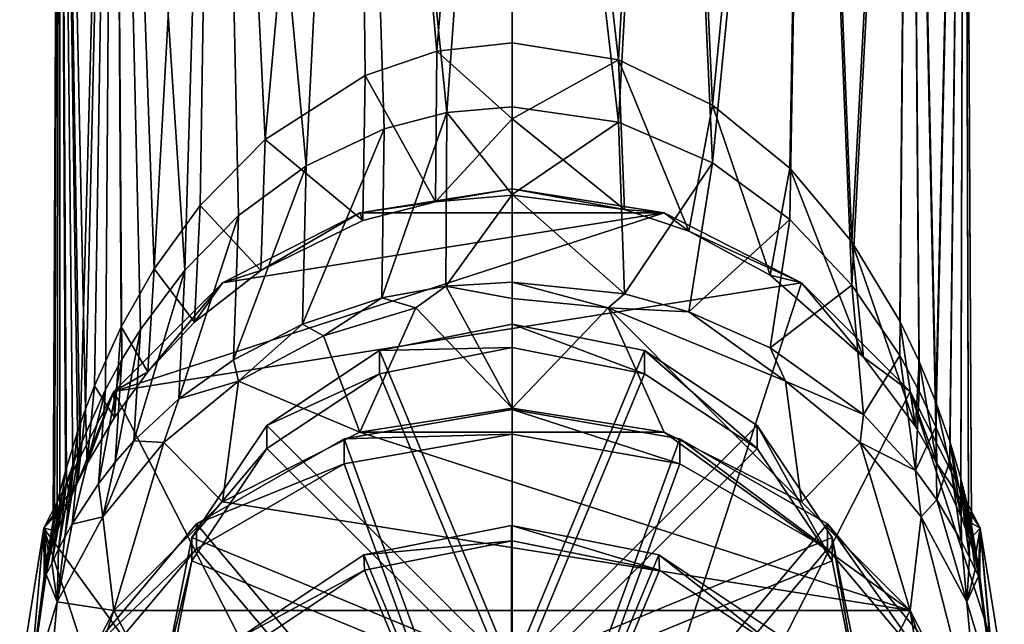
# Model space of a CAD drawing. Units: inches. Extents: x -6.9 to 6.9, y -4.9 to 4.9.
# Drawn here: x -6.5 to -5.3, y -4 to -3.2 of the extents above; entities that cross this region are included whole.
import ezdxf

# ---------------------------------------------------------------- set-up
doc = ezdxf.new("R2010")
doc.units = ezdxf.units.IN
doc.layers.get('0').update_dxf_attribs({"true_color": 0xc2ced6})

msp = doc.modelspace()

# ---------------------------------------------------------------- linework, layer by layer
for points in [[(-6.2345, -2.1828), (-6.3575, -2.193), (-6.3093, -3.5289), (-6.2345, -2.1828)], [(-6.3093, -3.5289), (-6.2542, -3.453), (-6.2345, -2.1828), (-6.3093, -3.5289)], [(-6.2345, -2.1828), (-6.2542, -3.453), (-6.1762, -3.3737), (-6.2345, -2.1828)], [(-6.0687, -2.1761), (-6.2345, -2.1828), (-6.1762, -3.3737), (-6.0687, -2.1761)], [(-6.1762, -3.3737), (-6.0562, -3.2968), (-6.0687, -2.1761), (-6.1762, -3.3737)], [(-6.0687, -2.1761), (-5.9704, -3.2678), (-5.8802, -2.1738), (-6.0687, -2.1761)], [(-6.0687, -2.1761), (-6.0562, -3.2968), (-5.9704, -3.2678), (-6.0687, -2.1761)], [(-5.8802, -2.1738), (-5.9704, -3.2678), (-5.8802, -3.2578), (-5.8802, -2.1738)], [(-5.7524, -3.2781), (-5.6917, -2.1761), (-5.8802, -2.1738), (-5.7524, -3.2781)], [(-5.8802, -2.1738), (-5.8802, -3.2578), (-5.7524, -3.2781), (-5.8802, -2.1738)], [(-5.7524, -3.2781), (-5.6396, -3.3324), (-5.6917, -2.1761), (-5.7524, -3.2781)], [(-5.5259, -2.1828), (-5.6917, -2.1761), (-5.6396, -3.3324), (-5.5259, -2.1828)], [(-5.5259, -2.1828), (-5.6396, -3.3324), (-5.5468, -3.4083), (-5.5259, -2.1828)], [(-5.5259, -2.1828), (-5.5468, -3.4083), (-5.4727, -3.4966), (-5.5259, -2.1828)], [(-5.5259, -2.1828), (-5.4727, -3.4966), (-5.4029, -2.193), (-5.5259, -2.1828)], [(-6.423, -2.2056), (-6.3918, -3.697), (-6.3575, -2.193), (-6.423, -2.2056)], [(-6.3575, -2.193), (-6.3918, -3.697), (-6.381, -3.6691), (-6.3575, -2.193)], [(-6.381, -3.6691), (-6.3489, -3.5984), (-6.3575, -2.193), (-6.381, -3.6691)], [(-6.3093, -3.5289), (-6.3575, -2.193), (-6.3489, -3.5984), (-6.3093, -3.5289)], [(-5.4727, -3.4966), (-5.4151, -3.5916), (-5.4029, -2.193), (-5.4727, -3.4966)], [(-5.3917, -3.6401), (-5.4029, -2.193), (-5.4151, -3.5916), (-5.3917, -3.6401)], [(-5.4029, -2.193), (-5.3717, -3.6886), (-5.3374, -2.2056), (-5.4029, -2.193)], [(-5.3917, -3.6401), (-5.3717, -3.6886), (-5.4029, -2.193), (-5.3917, -3.6401)], [(-6.4305, -3.8309), (-6.423, -2.2056), (-6.423, -2.2189), (-6.4305, -3.8309)], [(-6.423, -2.2056), (-6.4305, -3.8309), (-6.4256, -3.8082), (-6.423, -2.2056)], [(-6.423, -2.2056), (-6.4256, -3.8082), (-6.416, -3.7715), (-6.423, -2.2056)], [(-6.3918, -3.697), (-6.423, -2.2056), (-6.4015, -3.7243), (-6.3918, -3.697)], [(-6.4015, -3.7243), (-6.423, -2.2056), (-6.416, -3.7715), (-6.4015, -3.7243)], [(-5.3717, -3.6886), (-5.3551, -3.7359), (-5.3374, -2.2056), (-5.3717, -3.6886)], [(-5.3551, -3.7359), (-5.3419, -3.7804), (-5.3374, -2.2056), (-5.3551, -3.7359)], [(-5.3327, -3.8176), (-5.3374, -2.2056), (-5.3419, -3.7804), (-5.3327, -3.8176)], [(-5.3374, -2.2189), (-5.3374, -2.2056), (-5.329, -3.8365), (-5.3374, -2.2189)], [(-5.3327, -3.8176), (-5.329, -3.8365), (-5.3374, -2.2056), (-5.3327, -3.8176)], [(-6.423, -2.2189), (-6.4291, -3.8307), (-6.4305, -3.8309), (-6.423, -2.2189)], [(-6.4227, -3.8099), (-6.4291, -3.8307), (-6.423, -2.2189), (-6.4227, -3.8099)], [(-6.3986, -3.7421), (-6.423, -2.2189), (-6.3575, -2.2315), (-6.3986, -3.7421)], [(-6.423, -2.2189), (-6.4072, -3.7644), (-6.4146, -3.7853), (-6.423, -2.2189)], [(-6.423, -2.2189), (-6.3986, -3.7421), (-6.4072, -3.7644), (-6.423, -2.2189)], [(-6.4146, -3.7853), (-6.4227, -3.8099), (-6.423, -2.2189), (-6.4146, -3.7853)], [(-5.3374, -2.2189), (-5.3718, -3.7182), (-5.4029, -2.2315), (-5.3374, -2.2189)], [(-5.3374, -2.2189), (-5.3551, -3.7593), (-5.3718, -3.7182), (-5.3374, -2.2189)], [(-5.3551, -3.7593), (-5.3374, -2.2189), (-5.3419, -3.7969), (-5.3551, -3.7593)], [(-5.3419, -3.7969), (-5.3374, -2.2189), (-5.3327, -3.8264), (-5.3419, -3.7969)], [(-5.329, -3.8365), (-5.3327, -3.8264), (-5.3374, -2.2189), (-5.329, -3.8365)], [(-6.3575, -2.2315), (-6.3677, -3.6737), (-6.3986, -3.7421), (-6.3575, -2.2315)], [(-6.3677, -3.6737), (-6.3575, -2.2315), (-6.3481, -3.6375), (-6.3677, -3.6737)], [(-6.2728, -3.5303), (-6.326, -3.6016), (-6.3575, -2.2315), (-6.2728, -3.5303)], [(-6.2728, -3.5303), (-6.3575, -2.2315), (-6.2345, -2.2417), (-6.2728, -3.5303)], [(-6.3481, -3.6375), (-6.3575, -2.2315), (-6.326, -3.6016), (-6.3481, -3.6375)], [(-5.5259, -2.2417), (-5.4029, -2.2315), (-5.4727, -3.5484), (-5.5259, -2.2417)], [(-5.4151, -3.6328), (-5.4727, -3.5484), (-5.4029, -2.2315), (-5.4151, -3.6328)], [(-5.4029, -2.2315), (-5.3917, -3.6757), (-5.4151, -3.6328), (-5.4029, -2.2315)], [(-5.4029, -2.2315), (-5.3718, -3.7182), (-5.3917, -3.6757), (-5.4029, -2.2315)], [(-6.2728, -3.5303), (-6.2345, -2.2417), (-6.2084, -3.4649), (-6.2728, -3.5303)], [(-6.2084, -3.4649), (-6.2345, -2.2417), (-6.127, -3.4052), (-6.2084, -3.4649)], [(-6.0687, -2.2484), (-6.127, -3.4052), (-6.2345, -2.2417), (-6.0687, -2.2484)], [(-5.6917, -2.2484), (-5.5259, -2.2417), (-5.6396, -3.4016), (-5.6917, -2.2484)], [(-5.5468, -3.4695), (-5.6396, -3.4016), (-5.5259, -2.2417), (-5.5468, -3.4695)], [(-5.5468, -3.4695), (-5.5259, -2.2417), (-5.4727, -3.5484), (-5.5468, -3.4695)], [(-6.127, -3.4052), (-6.0687, -2.2484), (-6.0334, -3.3611), (-6.127, -3.4052)], [(-5.9582, -3.3414), (-6.0687, -2.2484), (-5.8802, -2.2507), (-5.9582, -3.3414)], [(-5.9582, -3.3414), (-6.0334, -3.3611), (-6.0687, -2.2484), (-5.9582, -3.3414)], [(-5.8802, -2.2507), (-5.8802, -3.3347), (-5.9582, -3.3414), (-5.8802, -2.2507)], [(-5.8802, -2.2507), (-5.6917, -2.2484), (-5.7524, -3.3529), (-5.8802, -2.2507)], [(-5.7524, -3.3529), (-5.8802, -3.3347), (-5.8802, -2.2507), (-5.7524, -3.3529)], [(-5.6396, -3.4016), (-5.7524, -3.3529), (-5.6917, -2.2484), (-5.6396, -3.4016)], [(-5.8802, -3.3491), (-5.8802, -3.2578), (-5.9704, -3.2678), (-5.8802, -3.3491)], [(-5.8802, -3.3491), (-5.7524, -3.2781), (-5.8802, -3.2578), (-5.8802, -3.3491)], [(-5.972, -3.4483), (-5.9704, -3.2678), (-6.0562, -3.2968), (-5.972, -3.4483)], [(-5.972, -3.4483), (-5.8802, -3.3491), (-5.9704, -3.2678), (-5.972, -3.4483)], [(-5.8802, -3.3491), (-5.7451, -3.4576), (-5.7524, -3.2781), (-5.8802, -3.3491)], [(-5.6679, -3.4837), (-5.6396, -3.3324), (-5.7524, -3.2781), (-5.6679, -3.4837)], [(-5.7524, -3.2781), (-5.7451, -3.4576), (-5.6679, -3.4837), (-5.7524, -3.2781)], [(-6.0593, -3.4709), (-6.0562, -3.2968), (-6.1762, -3.3737), (-6.0593, -3.4709)], [(-6.0562, -3.2968), (-6.0593, -3.4709), (-5.972, -3.4483), (-6.0562, -3.2968)], [(-5.9582, -3.3414), (-5.9596, -3.5496), (-6.0362, -3.5636), (-5.9582, -3.3414)], [(-6.0362, -3.5636), (-6.0334, -3.3611), (-5.9582, -3.3414), (-6.0362, -3.5636)], [(-5.9596, -3.5496), (-5.9582, -3.3414), (-5.8802, -3.4397), (-5.9596, -3.5496)], [(-5.8802, -3.4397), (-5.9582, -3.3414), (-5.8802, -3.3347), (-5.8802, -3.4397)], [(-5.8802, -3.4397), (-5.8802, -3.3347), (-5.7524, -3.3529), (-5.8802, -3.4397)], [(-5.6396, -3.3324), (-5.6679, -3.4837), (-5.5707, -3.5365), (-5.6396, -3.3324)], [(-5.5707, -3.5365), (-5.5468, -3.4083), (-5.6396, -3.3324), (-5.5707, -3.5365)], [(-5.8802, -3.3491), (-5.972, -3.4483), (-5.8802, -3.4404), (-5.8802, -3.3491)], [(-5.8802, -3.3491), (-5.8802, -3.4404), (-5.7451, -3.4576), (-5.8802, -3.3491)], [(-5.7524, -3.3529), (-5.7451, -3.5589), (-5.8802, -3.4397), (-5.7524, -3.3529)], [(-5.7451, -3.5589), (-5.7524, -3.3529), (-5.6396, -3.4016), (-5.7451, -3.5589)], [(-6.0334, -3.3611), (-6.0362, -3.5636), (-6.1314, -3.5952), (-6.0334, -3.3611)], [(-6.1314, -3.5952), (-6.127, -3.4052), (-6.0334, -3.3611), (-6.1314, -3.5952)], [(-6.1815, -3.531), (-6.1762, -3.3737), (-6.2542, -3.453), (-6.1815, -3.531)], [(-6.1762, -3.3737), (-6.1815, -3.531), (-6.0593, -3.4709), (-6.1762, -3.3737)], [(-5.6396, -3.4016), (-5.6679, -3.5803), (-5.7451, -3.5589), (-5.6396, -3.4016)], [(-5.6679, -3.5803), (-5.6396, -3.4016), (-5.5468, -3.4695), (-5.6679, -3.5803)], [(-6.127, -3.4052), (-6.1314, -3.5952), (-6.2143, -3.6379), (-6.127, -3.4052)], [(-6.2143, -3.6379), (-6.2084, -3.4649), (-6.127, -3.4052), (-6.2143, -3.6379)], [(-5.5468, -3.4083), (-5.5707, -3.5365), (-5.4586, -3.6348), (-5.5468, -3.4083)], [(-5.4586, -3.6348), (-5.4727, -3.4966), (-5.5468, -3.4083), (-5.4586, -3.6348)], [(-5.8802, -3.433), (-5.972, -3.4483), (-6.0627, -3.4618), (-5.8802, -3.433)], [(-5.6977, -3.4618), (-5.8802, -3.433), (-6.0627, -3.4618), (-5.6977, -3.4618)], [(-5.972, -3.4483), (-5.8802, -3.433), (-5.8802, -3.4404), (-5.972, -3.4483)], [(-5.8802, -3.433), (-5.6977, -3.4618), (-5.7451, -3.4576), (-5.8802, -3.433)], [(-5.7451, -3.4576), (-5.8802, -3.4404), (-5.8802, -3.433), (-5.7451, -3.4576)], [(-5.972, -3.4483), (-6.0593, -3.4709), (-6.0627, -3.4618), (-5.972, -3.4483)], [(-5.8802, -3.4397), (-5.8802, -3.5448), (-5.9596, -3.5496), (-5.8802, -3.4397)], [(-5.8802, -3.4397), (-5.7451, -3.5589), (-5.8802, -3.5448), (-5.8802, -3.4397)], [(-6.2609, -3.593), (-6.2542, -3.453), (-6.3093, -3.5289), (-6.2609, -3.593)], [(-6.2542, -3.453), (-6.2609, -3.593), (-6.1815, -3.531), (-6.2542, -3.453)], [(-5.7451, -3.4576), (-5.6977, -3.4618), (-5.6679, -3.4837), (-5.7451, -3.4576)], [(-5.6977, -3.4618), (-6.358, -3.6759), (-5.5331, -3.5455), (-5.6977, -3.4618)], [(-6.358, -3.6759), (-5.6977, -3.4618), (-6.2273, -3.5455), (-6.358, -3.6759)], [(-6.2084, -3.4649), (-6.2143, -3.6379), (-6.2798, -3.6846), (-6.2084, -3.4649)], [(-6.2798, -3.6846), (-6.2728, -3.5303), (-6.2084, -3.4649), (-6.2798, -3.6846)], [(-6.1815, -3.531), (-6.2273, -3.5455), (-6.0627, -3.4618), (-6.1815, -3.531)], [(-6.2273, -3.5455), (-5.6977, -3.4618), (-6.0627, -3.4618), (-6.2273, -3.5455)], [(-6.0627, -3.4618), (-6.0593, -3.4709), (-6.1815, -3.531), (-6.0627, -3.4618)], [(-5.6679, -3.4837), (-5.6977, -3.4618), (-5.5331, -3.5455), (-5.6679, -3.4837)], [(-5.5468, -3.4695), (-5.5707, -3.6235), (-5.6679, -3.5803), (-5.5468, -3.4695)], [(-5.5707, -3.6235), (-5.5468, -3.4695), (-5.4727, -3.5484), (-5.5707, -3.6235)], [(-5.6679, -3.4837), (-5.5331, -3.5455), (-5.5707, -3.5365), (-5.6679, -3.4837)], [(-5.3961, -3.718), (-5.4151, -3.5916), (-5.4727, -3.4966), (-5.3961, -3.718)], [(-5.4727, -3.4966), (-5.4586, -3.6348), (-5.3961, -3.718), (-5.4727, -3.4966)], [(-6.3169, -3.6524), (-6.3093, -3.5289), (-6.3489, -3.5984), (-6.3169, -3.6524)], [(-6.2728, -3.5303), (-6.2798, -3.6846), (-6.3339, -3.7353), (-6.2728, -3.5303)], [(-6.3339, -3.7353), (-6.326, -3.6016), (-6.2728, -3.5303), (-6.3339, -3.7353)], [(-6.3093, -3.5289), (-6.3169, -3.6524), (-6.2609, -3.593), (-6.3093, -3.5289)], [(-6.1815, -3.531), (-6.2609, -3.593), (-6.2273, -3.5455), (-6.1815, -3.531)], [(-5.5707, -3.5365), (-5.5331, -3.5455), (-5.4586, -3.6348), (-5.5707, -3.5365)], [(-6.3169, -3.6524), (-6.358, -3.6759), (-6.2273, -3.5455), (-6.3169, -3.6524)], [(-5.5331, -3.5455), (-6.358, -3.6759), (-5.8802, -4.6112), (-5.5331, -3.5455)], [(-6.2273, -3.5455), (-6.2609, -3.593), (-6.3169, -3.6524), (-6.2273, -3.5455)], [(-5.9954, -3.5757), (-6.0362, -3.5636), (-5.9596, -3.5496), (-5.9954, -3.5757)], [(-5.9954, -3.5757), (-5.9596, -3.5496), (-5.8802, -3.6958), (-5.9954, -3.5757)], [(-5.8802, -3.5644), (-5.9596, -3.5496), (-5.8802, -3.5448), (-5.8802, -3.5644)], [(-5.8802, -3.5644), (-5.8802, -3.6958), (-5.9596, -3.5496), (-5.8802, -3.5644)], [(-5.765, -3.5757), (-5.8802, -3.5644), (-5.8802, -3.5448), (-5.765, -3.5757)], [(-5.765, -3.5757), (-5.8802, -3.5448), (-5.7451, -3.5589), (-5.765, -3.5757)], [(-5.8802, -4.6112), (-5.4024, -3.6759), (-5.5331, -3.5455), (-5.8802, -4.6112)], [(-5.4727, -3.5484), (-5.4586, -3.7037), (-5.5707, -3.6235), (-5.4727, -3.5484)], [(-5.4024, -3.6759), (-5.4586, -3.6348), (-5.5331, -3.5455), (-5.4024, -3.6759)], [(-5.4586, -3.7037), (-5.4727, -3.5484), (-5.4151, -3.6328), (-5.4586, -3.7037)], [(-6.1314, -3.5952), (-6.0362, -3.5636), (-6.1062, -3.6093), (-6.1314, -3.5952)], [(-5.9954, -3.5757), (-6.1062, -3.6093), (-6.0362, -3.5636), (-5.9954, -3.5757)], [(-5.765, -3.5757), (-5.8802, -3.6958), (-5.8802, -3.5644), (-5.765, -3.5757)], [(-5.765, -3.5757), (-5.7451, -3.5589), (-5.6679, -3.5803), (-5.765, -3.5757)], [(-6.1062, -3.6093), (-5.9954, -3.5757), (-6.0627, -3.7247), (-6.1062, -3.6093)], [(-5.9954, -3.5757), (-5.8802, -3.6958), (-6.0627, -3.7247), (-5.9954, -3.5757)], [(-5.6977, -3.7247), (-5.8802, -3.6958), (-5.765, -3.5757), (-5.6977, -3.7247)], [(-5.765, -3.5757), (-5.6679, -3.5803), (-5.5521, -3.6637), (-5.765, -3.5757)], [(-5.765, -3.5757), (-5.5521, -3.6637), (-5.5331, -3.8083), (-5.765, -3.5757)], [(-5.5331, -3.8083), (-5.6977, -3.7247), (-5.765, -3.5757), (-5.5331, -3.8083)], [(-5.6679, -3.5803), (-5.5707, -3.6235), (-5.5521, -3.6637), (-5.6679, -3.5803)], [(-6.3572, -3.707), (-6.3489, -3.5984), (-6.381, -3.6691), (-6.3572, -3.707)], [(-6.3489, -3.5984), (-6.3572, -3.707), (-6.3169, -3.6524), (-6.3489, -3.5984)], [(-6.326, -3.6016), (-6.3339, -3.7353), (-6.3564, -3.7609), (-6.326, -3.6016)], [(-6.3564, -3.7609), (-6.3481, -3.6375), (-6.326, -3.6016), (-6.3564, -3.7609)], [(-6.2083, -3.6637), (-6.2143, -3.6379), (-6.1314, -3.5952), (-6.2083, -3.6637)], [(-6.1062, -3.6093), (-6.2083, -3.6637), (-6.1314, -3.5952), (-6.1062, -3.6093)], [(-6.0393, -3.6268), (-5.8802, -3.5953), (-5.8802, -3.6231), (-6.0393, -3.6268)], [(-5.8802, -4.0098), (-5.8802, -3.5953), (-6.0393, -3.6268), (-5.8802, -4.0098)], [(-5.8802, -3.5953), (-5.7211, -3.6268), (-5.7211, -3.6547), (-5.8802, -3.5953)], [(-5.7211, -3.6547), (-5.8802, -3.6231), (-5.8802, -3.5953), (-5.7211, -3.6547)], [(-5.8802, -4.0098), (-5.7211, -3.6268), (-5.8802, -3.5953), (-5.8802, -4.0098)], [(-5.4151, -3.5916), (-5.3961, -3.718), (-5.3917, -3.6401), (-5.4151, -3.5916)], [(-6.2083, -3.6637), (-6.1062, -3.6093), (-6.0627, -3.7247), (-6.2083, -3.6637)], [(-5.8802, -3.6231), (-6.0393, -3.6547), (-6.0393, -3.6268), (-5.8802, -3.6231)], [(-5.8802, -4.0376), (-6.0393, -3.6547), (-5.8802, -3.6231), (-5.8802, -4.0376)], [(-5.8802, -4.0376), (-5.8802, -3.6231), (-5.7211, -3.6547), (-5.8802, -4.0376)], [(-5.5521, -3.6637), (-5.5707, -3.6235), (-5.4586, -3.7037), (-5.5521, -3.6637)], [(-6.3481, -3.6375), (-6.3564, -3.7609), (-6.3764, -3.7866), (-6.3481, -3.6375)], [(-6.3764, -3.7866), (-6.3677, -3.6737), (-6.3481, -3.6375), (-6.3764, -3.7866)], [(-6.1741, -3.7167), (-6.0393, -3.6268), (-6.0393, -3.6547), (-6.1741, -3.7167)], [(-5.8802, -4.0098), (-6.0393, -3.6268), (-6.1741, -3.7167), (-5.8802, -4.0098)], [(-5.8802, -4.0098), (-5.5863, -3.7167), (-5.7211, -3.6268), (-5.8802, -4.0098)], [(-5.7211, -3.6268), (-5.5863, -3.7167), (-5.5863, -3.7445), (-5.7211, -3.6268)], [(-5.5863, -3.7445), (-5.7211, -3.6547), (-5.7211, -3.6268), (-5.5863, -3.7445)], [(-5.4151, -3.6328), (-5.3961, -3.7707), (-5.4586, -3.7037), (-5.4151, -3.6328)], [(-5.3961, -3.718), (-5.4586, -3.6348), (-5.4024, -3.6759), (-5.3961, -3.718)], [(-5.3917, -3.6757), (-5.3961, -3.7707), (-5.4151, -3.6328), (-5.3917, -3.6757)], [(-6.2798, -3.6846), (-6.2143, -3.6379), (-6.2083, -3.6637), (-6.2798, -3.6846)], [(-5.3917, -3.6401), (-5.3961, -3.718), (-5.3704, -3.7625), (-5.3917, -3.6401)], [(-5.3704, -3.7625), (-5.3717, -3.6886), (-5.3917, -3.6401), (-5.3704, -3.7625)], [(-6.358, -3.6759), (-6.3169, -3.6524), (-6.3572, -3.707), (-6.358, -3.6759)], [(-6.0393, -3.6547), (-6.1741, -3.7445), (-6.1741, -3.7167), (-6.0393, -3.6547)], [(-5.8802, -4.0376), (-6.1741, -3.7445), (-6.0393, -3.6547), (-5.8802, -4.0376)], [(-5.8802, -4.0376), (-5.7211, -3.6547), (-5.5863, -3.7445), (-5.8802, -4.0376)], [(-6.39, -3.7625), (-6.381, -3.6691), (-6.3918, -3.697), (-6.39, -3.7625)], [(-6.381, -3.6691), (-6.39, -3.7625), (-6.3572, -3.707), (-6.381, -3.6691)], [(-6.2083, -3.6637), (-6.2978, -3.737), (-6.2798, -3.6846), (-6.2083, -3.6637)], [(-6.2273, -3.8083), (-6.2978, -3.737), (-6.2083, -3.6637), (-6.2273, -3.8083)], [(-6.0627, -3.7247), (-6.2273, -3.8083), (-6.2083, -3.6637), (-6.0627, -3.7247)], [(-5.4586, -3.7037), (-5.4626, -3.737), (-5.5521, -3.6637), (-5.4586, -3.7037)], [(-5.5331, -3.8083), (-5.5521, -3.6637), (-5.4626, -3.737), (-5.5331, -3.8083)], [(-6.358, -3.6759), (-6.401, -3.7845), (-6.4418, -3.8401), (-6.358, -3.6759)], [(-6.4418, -3.8401), (-5.8802, -4.6112), (-6.358, -3.6759), (-6.4418, -3.8401)], [(-6.3677, -3.6737), (-6.3764, -3.7866), (-6.4079, -3.835), (-6.3677, -3.6737)], [(-6.4079, -3.835), (-6.3986, -3.7421), (-6.3677, -3.6737), (-6.4079, -3.835)], [(-6.358, -3.6759), (-6.39, -3.7625), (-6.401, -3.7845), (-6.358, -3.6759)], [(-6.3572, -3.707), (-6.39, -3.7625), (-6.358, -3.6759), (-6.3572, -3.707)], [(-6.2978, -3.737), (-6.3339, -3.7353), (-6.2798, -3.6846), (-6.2978, -3.737)], [(-5.8802, -4.6112), (-5.2896, -4.0221), (-5.4024, -3.6759), (-5.8802, -4.6112)], [(-5.3704, -3.7625), (-5.3961, -3.718), (-5.4024, -3.6759), (-5.3704, -3.7625)], [(-5.3186, -3.8401), (-5.3704, -3.7625), (-5.4024, -3.6759), (-5.3186, -3.8401)], [(-5.4024, -3.6759), (-5.2896, -4.0221), (-5.3186, -3.8401), (-5.4024, -3.6759)], [(-5.3961, -3.7707), (-5.3917, -3.6757), (-5.3718, -3.7182), (-5.3961, -3.7707)], [(-6.0627, -3.7247), (-5.8802, -3.6958), (-5.6977, -3.7247), (-6.0627, -3.7247)], [(-5.341, -3.8271), (-5.3551, -3.7359), (-5.3717, -3.6886), (-5.341, -3.8271)], [(-5.3717, -3.6886), (-5.3704, -3.7625), (-5.341, -3.8271), (-5.3717, -3.6886)], [(-6.401, -3.7845), (-6.3918, -3.697), (-6.4015, -3.7243), (-6.401, -3.7845)], [(-6.3918, -3.697), (-6.401, -3.7845), (-6.39, -3.7625), (-6.3918, -3.697)], [(-6.0815, -3.7328), (-5.8802, -3.6974), (-5.8802, -3.7272), (-6.0815, -3.7328)], [(-5.8802, -4.2845), (-5.8802, -3.6974), (-6.0815, -3.7328), (-5.8802, -4.2845)], [(-5.8802, -3.6974), (-5.6789, -3.7328), (-5.6789, -3.7626), (-5.8802, -3.6974)], [(-5.6789, -3.7626), (-5.8802, -3.7272), (-5.8802, -3.6974), (-5.6789, -3.7626)], [(-5.8802, -4.2845), (-5.6789, -3.7328), (-5.8802, -3.6974), (-5.8802, -4.2845)], [(-5.4626, -3.737), (-5.4586, -3.7037), (-5.3961, -3.7707), (-5.4626, -3.737)], [(-6.2642, -3.8512), (-6.1741, -3.7167), (-6.1741, -3.7445), (-6.2642, -3.8512)], [(-5.8802, -4.0098), (-6.1741, -3.7167), (-6.2642, -3.8512), (-5.8802, -4.0098)], [(-5.8802, -4.0098), (-5.4962, -3.8512), (-5.5863, -3.7167), (-5.8802, -4.0098)], [(-5.5863, -3.7167), (-5.4962, -3.8512), (-5.4962, -3.879), (-5.5863, -3.7167)], [(-5.4962, -3.879), (-5.5863, -3.7445), (-5.5863, -3.7167), (-5.4962, -3.879)], [(-5.3718, -3.7182), (-5.3704, -3.8061), (-5.3961, -3.7707), (-5.3718, -3.7182)], [(-5.3704, -3.8061), (-5.3718, -3.7182), (-5.3551, -3.7593), (-5.3704, -3.8061)], [(-6.4108, -3.8061), (-6.4015, -3.7243), (-6.416, -3.7715), (-6.4108, -3.8061)], [(-6.4015, -3.7243), (-6.4108, -3.8061), (-6.401, -3.7845), (-6.4015, -3.7243)], [(-6.0627, -3.7247), (-5.4024, -3.9387), (-6.2273, -3.8083), (-6.0627, -3.7247)], [(-5.8802, -3.7272), (-6.0815, -3.7626), (-6.0815, -3.7328), (-5.8802, -3.7272)], [(-5.8802, -4.3143), (-6.0815, -3.7626), (-5.8802, -3.7272), (-5.8802, -4.3143)], [(-6.0627, -3.7247), (-5.6977, -3.7247), (-5.4024, -3.9387), (-6.0627, -3.7247)], [(-5.8802, -4.3143), (-5.8802, -3.7272), (-5.6789, -3.7626), (-5.8802, -4.3143)], [(-5.4024, -3.9387), (-5.6977, -3.7247), (-5.5331, -3.8083), (-5.4024, -3.9387)], [(-6.3986, -3.7421), (-6.4079, -3.835), (-6.4166, -3.8506), (-6.3986, -3.7421)], [(-6.4166, -3.8506), (-6.4072, -3.7644), (-6.3986, -3.7421), (-6.4166, -3.8506)], [(-6.3712, -3.8262), (-6.3339, -3.7353), (-6.2978, -3.737), (-6.3712, -3.8262)], [(-6.3339, -3.7353), (-6.3712, -3.8262), (-6.3564, -3.7609), (-6.3339, -3.7353)], [(-6.358, -3.9387), (-6.3712, -3.8262), (-6.2978, -3.737), (-6.358, -3.9387)], [(-6.2978, -3.737), (-6.2273, -3.8083), (-6.358, -3.9387), (-6.2978, -3.737)], [(-6.2586, -3.8347), (-6.0815, -3.7328), (-6.0815, -3.7626), (-6.2586, -3.8347)], [(-5.8802, -4.2845), (-6.0815, -3.7328), (-6.2586, -3.8347), (-5.8802, -4.2845)], [(-5.8802, -4.2845), (-5.5018, -3.8347), (-5.6789, -3.7328), (-5.8802, -4.2845)], [(-5.6789, -3.7328), (-5.5018, -3.8347), (-5.5018, -3.8646), (-5.6789, -3.7328)], [(-5.5018, -3.8646), (-5.6789, -3.7626), (-5.6789, -3.7328), (-5.5018, -3.8646)], [(-5.4024, -3.9387), (-5.5331, -3.8083), (-5.4626, -3.737), (-5.4024, -3.9387)], [(-5.3961, -3.7707), (-5.3892, -3.8262), (-5.4626, -3.737), (-5.3961, -3.7707)], [(-5.4024, -3.9387), (-5.4626, -3.737), (-5.3892, -3.8262), (-5.4024, -3.9387)], [(-5.3313, -3.8537), (-5.3419, -3.7804), (-5.3551, -3.7359), (-5.3313, -3.8537)], [(-5.3551, -3.7359), (-5.341, -3.8271), (-5.3313, -3.8537), (-5.3551, -3.7359)], [(-6.1741, -3.7445), (-6.2642, -3.879), (-6.2642, -3.8512), (-6.1741, -3.7445)], [(-5.8802, -4.0376), (-6.2642, -3.879), (-6.1741, -3.7445), (-5.8802, -4.0376)], [(-5.8802, -4.0376), (-5.5863, -3.7445), (-5.4962, -3.879), (-5.8802, -4.0376)], [(-6.4072, -3.7644), (-6.4166, -3.8506), (-6.4241, -3.8651), (-6.4072, -3.7644)], [(-6.4241, -3.8651), (-6.4146, -3.7853), (-6.4072, -3.7644), (-6.4241, -3.8651)], [(-6.3564, -3.7609), (-6.3712, -3.8262), (-6.3764, -3.7866), (-6.3564, -3.7609)], [(-6.0815, -3.7626), (-6.2586, -3.8646), (-6.2586, -3.8347), (-6.0815, -3.7626)], [(-5.8802, -4.3143), (-6.2586, -3.8646), (-6.0815, -3.7626), (-5.8802, -4.3143)], [(-5.8802, -4.3143), (-5.6789, -3.7626), (-5.5018, -3.8646), (-5.8802, -4.3143)], [(-5.3551, -3.7593), (-5.341, -3.8559), (-5.3704, -3.8061), (-5.3551, -3.7593)], [(-5.3704, -3.7625), (-5.3186, -3.8401), (-5.341, -3.8271), (-5.3704, -3.7625)], [(-5.341, -3.8559), (-5.3551, -3.7593), (-5.3419, -3.7969), (-5.341, -3.8559)], [(-6.4256, -3.8436), (-6.416, -3.7715), (-6.4256, -3.8082), (-6.4256, -3.8436)], [(-6.416, -3.7715), (-6.4256, -3.8436), (-6.4108, -3.8061), (-6.416, -3.7715)], [(-5.3704, -3.8061), (-5.3892, -3.8262), (-5.3961, -3.7707), (-5.3704, -3.8061)], [(-6.401, -3.7845), (-6.4108, -3.8061), (-6.4418, -3.8401), (-6.401, -3.7845)], [(-6.4146, -3.7853), (-6.4241, -3.8651), (-6.4323, -3.882), (-6.4146, -3.7853)], [(-6.4323, -3.882), (-6.4227, -3.8099), (-6.4146, -3.7853), (-6.4323, -3.882)], [(-6.4079, -3.835), (-6.3764, -3.7866), (-6.3712, -3.8262), (-6.4079, -3.835)], [(-5.3245, -3.8751), (-5.3327, -3.8176), (-5.3419, -3.7804), (-5.3245, -3.8751)], [(-5.3419, -3.7804), (-5.3313, -3.8537), (-5.3245, -3.8751), (-5.3419, -3.7804)], [(-5.3419, -3.7969), (-5.3313, -3.8753), (-5.341, -3.8559), (-5.3419, -3.7969)], [(-5.3313, -3.8753), (-5.3419, -3.7969), (-5.3327, -3.8264), (-5.3313, -3.8753)], [(-6.4108, -3.8061), (-6.4256, -3.8436), (-6.4418, -3.8401), (-6.4108, -3.8061)], [(-6.4227, -3.8099), (-6.4323, -3.882), (-6.4389, -3.8956), (-6.4227, -3.8099)], [(-6.4389, -3.8956), (-6.4291, -3.8307), (-6.4227, -3.8099), (-6.4389, -3.8956)], [(-6.4256, -3.8082), (-6.4353, -3.8732), (-6.4256, -3.8436), (-6.4256, -3.8082)], [(-6.4353, -3.8732), (-6.4256, -3.8082), (-6.4305, -3.8309), (-6.4353, -3.8732)], [(-6.2273, -3.8083), (-5.4024, -3.9387), (-6.358, -3.9387), (-6.2273, -3.8083)], [(-5.3346, -3.9281), (-5.3892, -3.8262), (-5.3704, -3.8061), (-5.3346, -3.9281)], [(-5.3346, -3.9281), (-5.3704, -3.8061), (-5.341, -3.8559), (-5.3346, -3.9281)], [(-6.3712, -3.8262), (-6.4258, -3.9281), (-6.4079, -3.835), (-6.3712, -3.8262)], [(-6.4258, -3.9281), (-6.3712, -3.8262), (-6.358, -3.9387), (-6.4258, -3.9281)], [(-5.3186, -4.1029), (-5.4024, -3.9387), (-5.3892, -3.8262), (-5.3186, -4.1029)], [(-5.3892, -3.8262), (-5.3346, -3.9281), (-5.3186, -4.1029), (-5.3892, -3.8262)], [(-5.3327, -3.8176), (-5.3205, -3.8902), (-5.3192, -3.8978), (-5.3327, -3.8176)], [(-5.3192, -3.8978), (-5.329, -3.8365), (-5.3327, -3.8176), (-5.3192, -3.8978)], [(-5.3327, -3.8176), (-5.3245, -3.8751), (-5.3205, -3.8902), (-5.3327, -3.8176)], [(-5.3327, -3.8264), (-5.3245, -3.8895), (-5.3313, -3.8753), (-5.3327, -3.8264)], [(-5.3205, -3.8974), (-5.3245, -3.8895), (-5.3327, -3.8264), (-5.3205, -3.8974)], [(-5.3205, -3.8974), (-5.3327, -3.8264), (-5.329, -3.8365), (-5.3205, -3.8974)], [(-6.4291, -3.8307), (-6.4406, -3.8984), (-6.4412, -3.8976), (-6.4291, -3.8307)], [(-6.4412, -3.8976), (-6.4305, -3.8309), (-6.4291, -3.8307), (-6.4412, -3.8976)], [(-6.4305, -3.8309), (-6.4412, -3.8976), (-6.4404, -3.8923), (-6.4305, -3.8309)], [(-6.4406, -3.8984), (-6.4291, -3.8307), (-6.4389, -3.8956), (-6.4406, -3.8984)], [(-6.4305, -3.8309), (-6.4404, -3.8923), (-6.4384, -3.8841), (-6.4305, -3.8309)], [(-6.4305, -3.8309), (-6.4384, -3.8841), (-6.4353, -3.8732), (-6.4305, -3.8309)], [(-6.4079, -3.835), (-6.4258, -3.9281), (-6.4166, -3.8506), (-6.4079, -3.835)], [(-6.39, -3.9909), (-6.2586, -3.8347), (-6.2586, -3.8646), (-6.39, -3.9909)], [(-5.8802, -4.2845), (-6.2586, -3.8347), (-6.39, -3.9909), (-5.8802, -4.2845)], [(-6.0579, -3.872), (-5.881, -3.8369), (-5.8802, -3.8553), (-6.0579, -3.872)], [(-5.881, -4.2979), (-5.881, -3.8369), (-6.0579, -3.872), (-5.881, -4.2979)], [(-5.7033, -3.8904), (-5.8802, -3.8553), (-5.881, -3.8369), (-5.7033, -3.8904)], [(-5.881, -3.8369), (-5.7041, -3.8719), (-5.7033, -3.8904), (-5.881, -3.8369)], [(-5.881, -4.2979), (-5.7041, -3.8719), (-5.881, -3.8369), (-5.881, -4.2979)], [(-5.8802, -4.2845), (-5.3704, -3.9909), (-5.5018, -3.8347), (-5.8802, -4.2845)], [(-5.5018, -3.8347), (-5.3704, -3.9909), (-5.3704, -4.0208), (-5.5018, -3.8347)], [(-5.3704, -4.0208), (-5.5018, -3.8646), (-5.5018, -3.8347), (-5.3704, -4.0208)], [(-5.3186, -3.8401), (-5.3313, -3.8537), (-5.341, -3.8271), (-5.3186, -3.8401)], [(-5.329, -3.8365), (-5.3192, -3.8978), (-5.3205, -3.8974), (-5.329, -3.8365)], [(-6.4708, -4.0221), (-6.4418, -3.8401), (-6.4594, -4.0386), (-6.4708, -4.0221)], [(-6.4708, -4.0221), (-6.2273, -4.4987), (-6.4418, -3.8401), (-6.4708, -4.0221)], [(-6.4412, -3.8976), (-6.4594, -4.0386), (-6.4418, -3.8401), (-6.4412, -3.8976)], [(-6.4353, -3.8732), (-6.4418, -3.8401), (-6.4256, -3.8436), (-6.4353, -3.8732)], [(-6.4418, -3.8401), (-6.4353, -3.8732), (-6.4384, -3.8841), (-6.4418, -3.8401)], [(-6.4384, -3.8841), (-6.4404, -3.8923), (-6.4418, -3.8401), (-6.4384, -3.8841)], [(-6.4418, -3.8401), (-6.4404, -3.8923), (-6.4412, -3.8976), (-6.4418, -3.8401)], [(-5.8802, -4.6112), (-6.4418, -3.8401), (-6.2273, -4.4987), (-5.8802, -4.6112)], [(-5.3245, -3.8751), (-5.3313, -3.8537), (-5.3186, -3.8401), (-5.3245, -3.8751)], [(-5.3186, -3.8401), (-5.3205, -3.8902), (-5.3245, -3.8751), (-5.3186, -3.8401)], [(-5.3192, -3.8978), (-5.3205, -3.8902), (-5.3186, -3.8401), (-5.3192, -3.8978)], [(-5.301, -4.0386), (-5.3192, -3.8978), (-5.3186, -3.8401), (-5.301, -4.0386)], [(-5.3186, -3.8401), (-5.2896, -4.0221), (-5.2896, -4.1535), (-5.3186, -3.8401)], [(-5.2896, -4.1535), (-5.301, -4.0386), (-5.3186, -3.8401), (-5.2896, -4.1535)], [(-6.4241, -3.8651), (-6.4166, -3.8506), (-6.4258, -3.9281), (-6.4241, -3.8651)], [(-6.2958, -4.0098), (-6.2642, -3.8512), (-6.2642, -3.879), (-6.2958, -4.0098)], [(-5.8802, -4.0098), (-6.2642, -3.8512), (-6.2958, -4.0098), (-5.8802, -4.0098)], [(-5.8802, -3.8553), (-6.0571, -3.8904), (-6.0579, -3.872), (-5.8802, -3.8553)], [(-5.8802, -4.3163), (-6.0571, -3.8904), (-5.8802, -3.8553), (-5.8802, -4.3163)], [(-5.8802, -4.0098), (-5.4646, -4.0098), (-5.4962, -3.8512), (-5.8802, -4.0098)], [(-5.8802, -4.3163), (-5.8802, -3.8553), (-5.7033, -3.8904), (-5.8802, -4.3163)], [(-5.4962, -3.8512), (-5.4646, -4.0098), (-5.4646, -4.0376), (-5.4962, -3.8512)], [(-5.4646, -4.0376), (-5.4962, -3.879), (-5.4962, -3.8512), (-5.4646, -4.0376)], [(-5.3346, -3.9281), (-5.341, -3.8559), (-5.3313, -3.8753), (-5.3346, -3.9281)], [(-6.4241, -3.8651), (-6.4258, -3.9281), (-6.4323, -3.882), (-6.4241, -3.8651)], [(-6.2586, -3.8646), (-6.39, -4.0208), (-6.39, -3.9909), (-6.2586, -3.8646)], [(-5.8802, -4.3143), (-6.39, -4.0208), (-6.2586, -3.8646), (-5.8802, -4.3143)], [(-6.2079, -3.972), (-6.0579, -3.872), (-6.0571, -3.8904), (-6.2079, -3.972)], [(-5.881, -4.2979), (-6.0579, -3.872), (-6.2079, -3.972), (-5.881, -4.2979)], [(-5.881, -4.2979), (-5.5542, -3.9718), (-5.7041, -3.8719), (-5.881, -4.2979)], [(-5.8802, -4.3143), (-5.5018, -3.8646), (-5.3704, -4.0208), (-5.8802, -4.3143)], [(-5.5533, -3.9903), (-5.7033, -3.8904), (-5.7041, -3.8719), (-5.5533, -3.9903)], [(-5.7041, -3.8719), (-5.5542, -3.9718), (-5.5533, -3.9903), (-5.7041, -3.8719)], [(-6.4389, -3.8956), (-6.4323, -3.882), (-6.4258, -3.9281), (-6.4389, -3.8956)], [(-6.2642, -3.879), (-6.2958, -4.0376), (-6.2958, -4.0098), (-6.2642, -3.879)], [(-5.8802, -4.0376), (-6.2958, -4.0376), (-6.2642, -3.879), (-5.8802, -4.0376)], [(-5.8802, -4.0376), (-5.4962, -3.879), (-5.4646, -4.0376), (-5.8802, -4.0376)], [(-5.3245, -3.8895), (-5.3346, -3.9281), (-5.3313, -3.8753), (-5.3245, -3.8895)], [(-6.4406, -3.8984), (-6.4389, -3.8956), (-6.4594, -4.0386), (-6.4406, -3.8984)], [(-6.4594, -4.0386), (-6.4389, -3.8956), (-6.4258, -3.9281), (-6.4594, -4.0386)], [(-6.4412, -3.8976), (-6.4406, -3.8984), (-6.4594, -4.0386), (-6.4412, -3.8976)], [(-6.0571, -3.8904), (-6.2071, -3.9904), (-6.2079, -3.972), (-6.0571, -3.8904)], [(-5.8802, -4.3163), (-6.2071, -3.9904), (-6.0571, -3.8904), (-5.8802, -4.3163)], [(-5.8802, -4.3163), (-5.7033, -3.8904), (-5.5533, -3.9903), (-5.8802, -4.3163)], [(-5.3205, -3.8974), (-5.3346, -3.9281), (-5.3245, -3.8895), (-5.3205, -3.8974)], [(-5.3205, -3.8974), (-5.301, -4.0386), (-5.3346, -3.9281), (-5.3205, -3.8974)], [(-5.3192, -3.8978), (-5.301, -4.0386), (-5.3205, -3.8974), (-5.3192, -3.8978)], [(-6.4418, -4.1029), (-6.4594, -4.0386), (-6.4258, -3.9281), (-6.4418, -4.1029)], [(-6.358, -3.9387), (-6.4418, -4.1029), (-6.4258, -3.9281), (-6.358, -3.9387)], [(-5.3186, -4.1029), (-5.3346, -3.9281), (-5.301, -4.0386), (-5.3186, -4.1029)], [(-6.358, -3.9387), (-6.4708, -4.2849), (-6.4418, -4.1029), (-6.358, -3.9387)], [(-6.358, -3.9387), (-5.8802, -4.8741), (-6.4708, -4.2849), (-6.358, -3.9387)], [(-6.358, -3.9387), (-5.4024, -3.9387), (-5.8802, -4.8741), (-6.358, -3.9387)], [(-5.3186, -4.467), (-5.8802, -4.8741), (-5.4024, -3.9387), (-5.3186, -4.467)], [(-5.2896, -4.2849), (-5.4024, -3.9387), (-5.3186, -4.1029), (-5.2896, -4.2849)], [(-5.3186, -4.467), (-5.4024, -3.9387), (-5.2896, -4.2849), (-5.3186, -4.467)]]:
    msp.add_lwpolyline(points)

doc.saveas('drawing.dxf')
